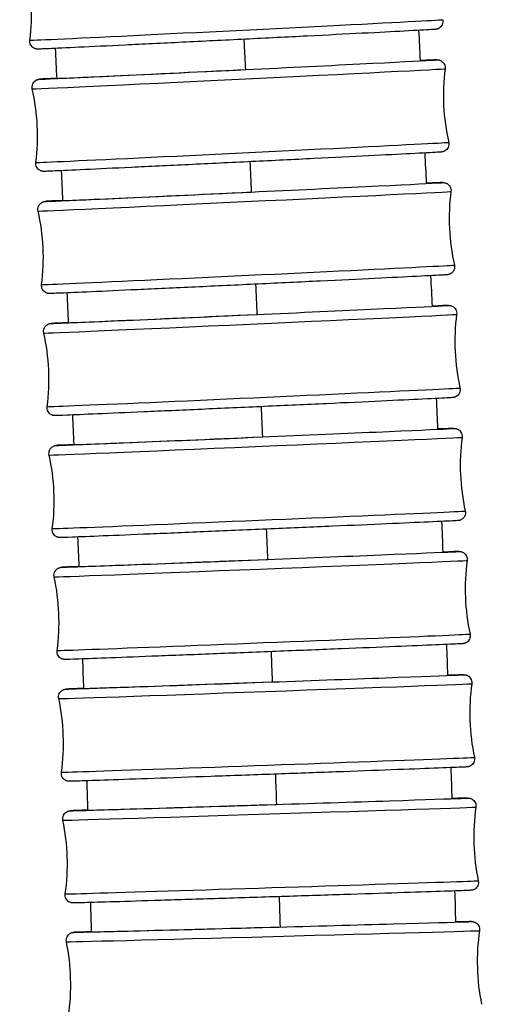
# Model space of a CAD drawing. Units: millimetres. Extents: x 64 to 2312, y 64 to 1616.
# Drawn here: x 1026 to 1044, y 464 to 501 of the extents above; entities that cross this region are included whole.
import ezdxf

# ---------------------------------------------------------------- set-up
doc = ezdxf.new("R2010")
doc.units = ezdxf.units.MM
doc.header["$LTSCALE"] = 8
doc.layers.add('Visible (ISO)', color=7, linetype='Continuous', lineweight=25, true_color=0x00003f)
doc.layers.add('Visible Narrow (ISO)', color=7, linetype='Continuous', lineweight=25, true_color=0x00003f)

msp = doc.modelspace()

# ---------------------------------------------------------------- linework, layer by layer
at = {"layer": 'Visible (ISO)'}
for centre, major_axis, ratio, start_param, end_param in [((1034.568, 499.044), (-6.892, -0.336), 0.002001, 6.19532, 7.894948), ((1034.792, 494.399), (-6.892, -0.326), 0.00194, 6.193135, 7.894951), ((1035.007, 489.754), (-6.893, -0.313), 0.001859, 6.190717, 7.894955), ((1035.212, 485.109), (-6.894, -0.295), 0.001756, 6.18847, 7.894959), ((1035.404, 480.463), (-6.895, -0.274), 0.00163, 6.186605, 7.894964), ((1035.581, 475.816), (-6.896, -0.249), 0.001482, 6.185188, 7.89497), ((1035.739, 471.169), (-6.896, -0.22), 0.001309, 6.184192, 7.894976), ((1035.876, 466.521), (-6.897, -0.187), 0.001113, 6.183527, 7.894982)]:
    msp.add_ellipse(centre, major_axis=major_axis, ratio=ratio, start_param=start_param, end_param=end_param, dxfattribs=at)
for points in [[(1026.676, 500.155), (1026.793, 501.08), (1026.745, 502.039), (1026.537, 502.947)], [(1041.404, 500.53), (1041.423, 500.147), (1041.443, 499.764), (1041.462, 499.381)], [(1027.703, 498.708), (1027.684, 499.087), (1027.666, 499.466), (1027.647, 499.844)], [(1042.405, 499.074), (1042.287, 498.15), (1042.334, 497.19), (1042.542, 496.282)], [(1026.902, 495.519), (1027.019, 496.443), (1026.973, 497.402), (1026.765, 498.31)], [(1041.636, 495.879), (1041.654, 495.495), (1041.673, 495.11), (1041.692, 494.726)], [(1027.927, 494.073), (1027.909, 494.451), (1027.891, 494.829), (1027.873, 495.207)], [(1042.629, 494.418), (1042.51, 493.493), (1042.555, 492.534), (1042.761, 491.626)], [(1027.12, 490.885), (1027.239, 491.809), (1027.194, 492.769), (1026.988, 493.677)], [(1041.859, 491.224), (1041.877, 490.839), (1041.895, 490.453), (1041.913, 490.068)], [(1028.144, 489.442), (1028.126, 489.819), (1028.109, 490.196), (1028.092, 490.572)], [(1042.844, 489.757), (1042.723, 488.833), (1042.767, 487.874), (1042.971, 486.965)], [(1027.328, 486.255), (1027.449, 487.179), (1027.406, 488.139), (1027.202, 489.048)], [(1042.072, 486.566), (1042.09, 486.179), (1042.107, 485.792), (1042.124, 485.405)], [(1028.349, 484.814), (1028.333, 485.19), (1028.317, 485.565), (1028.3, 485.941)], [(1043.049, 485.092), (1042.926, 484.168), (1042.967, 483.209), (1043.169, 482.299)], [(1027.525, 481.629), (1027.648, 482.553), (1027.607, 483.512), (1027.405, 484.422)], [(1042.273, 481.903), (1042.289, 481.515), (1042.304, 481.126), (1042.32, 480.738)], [(1028.542, 480.189), (1028.527, 480.564), (1028.512, 480.938), (1028.496, 481.313)], [(1043.241, 480.422), (1043.115, 479.499), (1043.153, 478.539), (1043.352, 477.629)], [(1027.706, 477.007), (1027.832, 477.93), (1027.794, 478.89), (1027.595, 479.8)], [(1042.457, 477.236), (1042.472, 476.846), (1042.486, 476.456), (1042.501, 476.066)], [(1028.718, 475.567), (1028.705, 475.941), (1028.691, 476.314), (1028.677, 476.688)], [(1043.417, 475.747), (1043.288, 474.824), (1043.323, 473.864), (1043.518, 472.953)], [(1027.87, 472.388), (1028, 473.311), (1027.965, 474.271), (1027.769, 475.181)], [(1042.624, 472.564), (1042.637, 472.173), (1042.65, 471.781), (1042.662, 471.39)], [(1028.876, 470.949), (1028.864, 471.321), (1028.852, 471.694), (1028.84, 472.066)], [(1043.575, 471.067), (1043.442, 470.144), (1043.473, 469.184), (1043.665, 468.273)], [(1028.014, 467.773), (1028.147, 468.695), (1028.117, 469.655), (1027.925, 470.567)], [(1042.769, 467.888), (1042.781, 467.495), (1042.792, 467.102), (1042.802, 466.709)], [(1029.013, 466.334), (1029.003, 466.705), (1028.993, 467.076), (1028.982, 467.447)], [(1043.712, 466.381), (1043.574, 465.46), (1043.601, 464.5), (1043.788, 463.587)], [(1028.135, 463.162), (1028.273, 464.084), (1028.247, 465.044), (1028.06, 465.956)]]:
    msp.add_open_spline(points, degree=3, dxfattribs=at)
for points, knots in [([(1042.315, 500.934), (1042.322, 500.903), (1042.324, 500.869), (1042.318, 500.805), (1042.31, 500.774), (1042.284, 500.716), (1042.266, 500.688), (1042.223, 500.641), (1042.197, 500.621), (1042.159, 500.599), (1042.146, 500.594), (1042.127, 500.586), (1042.119, 500.583), (1042.103, 500.578), (1042.095, 500.576), (1042.083, 500.573), (1042.079, 500.572), (1042.07, 500.571), (1042.066, 500.57), (1042.057, 500.569), (1042.053, 500.568), (1042.039, 500.567), (1042.031, 500.566), (1041.99, 500.563), (1041.942, 500.56), (1041.684, 500.545), (1041.337, 500.526), (1040.431, 500.478), (1039.885, 500.449), (1038.645, 500.386), (1037.934, 500.349), (1036.439, 500.274), (1035.637, 500.233), (1034.039, 500.154), (1033.225, 500.113), (1031.687, 500.038), (1030.945, 500.001), (1029.622, 499.937), (1029.026, 499.909), (1028.053, 499.863), (1027.665, 499.845), (1027.272, 499.828), (1027.171, 499.824), (1027.06, 499.819), (1027.03, 499.818), (1026.998, 499.817), (1026.99, 499.817), (1026.975, 499.817), (1026.97, 499.817), (1026.954, 499.818), (1026.951, 499.818), (1026.941, 499.819), (1026.935, 499.82), (1026.918, 499.823), (1026.907, 499.825), (1026.887, 499.83), (1026.877, 499.833), (1026.852, 499.843), (1026.838, 499.85), (1026.802, 499.87), (1026.782, 499.885), (1026.743, 499.924), (1026.724, 499.949), (1026.694, 500.004), (1026.684, 500.035), (1026.673, 500.095), (1026.672, 500.126), (1026.676, 500.155)], [0, 0, 0, 0, 0.009757, 0.009757, 0.019334, 0.019334, 0.028915, 0.028915, 0.038451, 0.038451, 0.042672, 0.042672, 0.045487, 0.045487, 0.049206, 0.049206, 0.052494, 0.052494, 0.057577, 0.057577, 0.068608, 0.068608, 0.10165, 0.10165, 0.20094, 0.20094, 0.467071, 0.467071, 0.707342, 0.707342, 0.947543, 0.947543, 1.18766, 1.18766, 1.427758, 1.427758, 1.667855, 1.667855, 1.907966, 1.907966, 2.148127, 2.148127, 2.267214, 2.267214, 2.335799, 2.335799, 2.369142, 2.369142, 2.385795, 2.385795, 2.389227, 2.389227, 2.393072, 2.393072, 2.397138, 2.397138, 2.400435, 2.400435, 2.405364, 2.405364, 2.412825, 2.412825, 2.422029, 2.422029, 2.431584, 2.431584, 2.440538, 2.440538, 2.440538, 2.440538]), ([(1041.461, 499.387), (1041.539, 499.39), (1041.61, 499.393), (1041.805, 499.401), (1041.906, 499.406), (1042.019, 499.41), (1042.05, 499.411), (1042.083, 499.412), (1042.091, 499.412), (1042.106, 499.412), (1042.11, 499.412), (1042.126, 499.411), (1042.13, 499.411), (1042.139, 499.41), (1042.146, 499.409), (1042.163, 499.407), (1042.174, 499.405), (1042.195, 499.399), (1042.205, 499.396), (1042.229, 499.387), (1042.244, 499.38), (1042.279, 499.359), (1042.299, 499.344), (1042.339, 499.305), (1042.358, 499.28), (1042.387, 499.225), (1042.398, 499.194), (1042.408, 499.134), (1042.409, 499.103), (1042.405, 499.074)], [2.0886484, 2.0886484, 2.0886484, 2.0886484, 2.1464386, 2.1464386, 2.2655183, 2.2655183, 2.3350171, 2.3350171, 2.368802, 2.368802, 2.3856393, 2.3856393, 2.3892925, 2.3892925, 2.3932836, 2.3932836, 2.3973242, 2.3973242, 2.4005979, 2.4005979, 2.405539, 2.405539, 2.413023, 2.413023, 2.4222376, 2.4222376, 2.4317928, 2.4317928, 2.4407355, 2.4407355, 2.4407355, 2.4407355]), ([(1026.765, 498.31), (1026.758, 498.342), (1026.756, 498.375), (1026.763, 498.439), (1026.771, 498.471), (1026.797, 498.529), (1026.815, 498.556), (1026.858, 498.603), (1026.884, 498.623), (1026.922, 498.645), (1026.935, 498.651), (1026.954, 498.659), (1026.962, 498.662), (1026.978, 498.667), (1026.986, 498.669), (1026.998, 498.671), (1027.002, 498.672), (1027.011, 498.674), (1027.015, 498.674), (1027.024, 498.676), (1027.028, 498.676), (1027.042, 498.677), (1027.049, 498.678), (1027.089, 498.681), (1027.136, 498.684), (1027.315, 498.694), (1027.484, 498.704), (1027.703, 498.715)], [0, 0, 0, 0, 0.0097562, 0.0097562, 0.0193323, 0.0193323, 0.0289126, 0.0289126, 0.0384491, 0.0384491, 0.0426833, 0.0426833, 0.0455135, 0.0455135, 0.0492201, 0.0492201, 0.05247, 0.05247, 0.0574862, 0.0574862, 0.0683496, 0.0683496, 0.1008904, 0.1008904, 0.1986653, 0.1986653, 0.3584245, 0.3584245, 0.3584245, 0.3584245]), ([(1042.542, 496.282), (1042.549, 496.25), (1042.551, 496.217), (1042.544, 496.153), (1042.536, 496.121), (1042.51, 496.063), (1042.492, 496.036), (1042.449, 495.989), (1042.423, 495.969), (1042.385, 495.947), (1042.372, 495.941), (1042.353, 495.933), (1042.345, 495.931), (1042.329, 495.926), (1042.321, 495.924), (1042.309, 495.921), (1042.305, 495.92), (1042.296, 495.919), (1042.292, 495.918), (1042.283, 495.917), (1042.279, 495.916), (1042.265, 495.915), (1042.258, 495.914), (1042.218, 495.911), (1042.171, 495.909), (1041.917, 495.894), (1041.571, 495.875), (1040.668, 495.828), (1040.124, 495.8), (1038.885, 495.738), (1038.176, 495.702), (1036.683, 495.628), (1035.88, 495.589), (1034.283, 495.511), (1033.468, 495.471), (1031.929, 495.397), (1031.186, 495.361), (1029.861, 495.299), (1029.264, 495.271), (1028.288, 495.225), (1027.898, 495.208), (1027.502, 495.191), (1027.401, 495.187), (1027.288, 495.182), (1027.257, 495.181), (1027.224, 495.18), (1027.215, 495.18), (1027.201, 495.18), (1027.197, 495.18), (1027.18, 495.181), (1027.177, 495.181), (1027.167, 495.182), (1027.161, 495.183), (1027.144, 495.186), (1027.133, 495.188), (1027.112, 495.193), (1027.102, 495.196), (1027.078, 495.206), (1027.063, 495.213), (1027.028, 495.233), (1027.008, 495.248), (1026.968, 495.287), (1026.949, 495.312), (1026.92, 495.367), (1026.909, 495.398), (1026.899, 495.459), (1026.898, 495.489), (1026.902, 495.519)], [0, 0, 0, 0, 0.009756, 0.009756, 0.019332, 0.019332, 0.028913, 0.028913, 0.038449, 0.038449, 0.042683, 0.042683, 0.045514, 0.045514, 0.04922, 0.04922, 0.05247, 0.05247, 0.057486, 0.057486, 0.06835, 0.06835, 0.10089, 0.10089, 0.198665, 0.198665, 0.465403, 0.465403, 0.705662, 0.705662, 0.945862, 0.945862, 1.185977, 1.185977, 1.426075, 1.426075, 1.666172, 1.666172, 1.90628, 1.90628, 2.146439, 2.146439, 2.265518, 2.265518, 2.335017, 2.335017, 2.368802, 2.368802, 2.385639, 2.385639, 2.389292, 2.389292, 2.393284, 2.393284, 2.397324, 2.397324, 2.400598, 2.400598, 2.405539, 2.405539, 2.413023, 2.413023, 2.422238, 2.422238, 2.431793, 2.431793, 2.440736, 2.440736, 2.440736, 2.440736]), ([(1041.691, 494.732), (1041.763, 494.735), (1041.829, 494.738), (1042.021, 494.746), (1042.124, 494.75), (1042.24, 494.754), (1042.272, 494.755), (1042.306, 494.756), (1042.315, 494.756), (1042.329, 494.756), (1042.333, 494.756), (1042.349, 494.756), (1042.352, 494.755), (1042.362, 494.754), (1042.369, 494.754), (1042.387, 494.751), (1042.398, 494.749), (1042.418, 494.743), (1042.428, 494.74), (1042.453, 494.731), (1042.467, 494.724), (1042.503, 494.703), (1042.523, 494.688), (1042.563, 494.649), (1042.582, 494.624), (1042.611, 494.569), (1042.622, 494.538), (1042.632, 494.477), (1042.633, 494.447), (1042.629, 494.418)], [2.0902925, 2.0902925, 2.0902925, 2.0902925, 2.1440236, 2.1440236, 2.2630924, 2.2630924, 2.3339005, 2.3339005, 2.3683198, 2.3683198, 2.3854243, 2.3854243, 2.3894233, 2.3894233, 2.3936263, 2.3936263, 2.3976115, 2.3976115, 2.4008556, 2.4008556, 2.4058237, 2.4058237, 2.4133523, 2.4133523, 2.4225854, 2.4225854, 2.4321412, 2.4321412, 2.4410313, 2.4410313, 2.4410313, 2.4410313]), ([(1026.988, 493.677), (1026.981, 493.709), (1026.979, 493.742), (1026.985, 493.806), (1026.994, 493.838), (1027.02, 493.896), (1027.038, 493.923), (1027.081, 493.97), (1027.106, 493.99), (1027.145, 494.012), (1027.158, 494.018), (1027.178, 494.026), (1027.186, 494.028), (1027.202, 494.033), (1027.21, 494.035), (1027.221, 494.038), (1027.226, 494.039), (1027.234, 494.04), (1027.238, 494.041), (1027.247, 494.042), (1027.251, 494.042), (1027.265, 494.044), (1027.272, 494.044), (1027.31, 494.047), (1027.355, 494.05), (1027.531, 494.06), (1027.703, 494.069), (1027.928, 494.081)], [0, 0, 0, 0, 0.0097547, 0.0097547, 0.0193294, 0.0193294, 0.0289084, 0.0289084, 0.0384462, 0.0384462, 0.042701, 0.042701, 0.0455542, 0.0455542, 0.0492443, 0.0492443, 0.0524374, 0.0524374, 0.0573555, 0.0573555, 0.0679767, 0.0679767, 0.0997915, 0.0997915, 0.195376, 0.195376, 0.3588683, 0.3588683, 0.3588683, 0.3588683]), ([(1042.761, 491.626), (1042.768, 491.594), (1042.77, 491.561), (1042.763, 491.497), (1042.755, 491.465), (1042.729, 491.407), (1042.711, 491.38), (1042.668, 491.333), (1042.642, 491.313), (1042.603, 491.291), (1042.591, 491.285), (1042.571, 491.277), (1042.563, 491.274), (1042.547, 491.269), (1042.539, 491.267), (1042.527, 491.265), (1042.523, 491.264), (1042.514, 491.263), (1042.511, 491.262), (1042.501, 491.261), (1042.498, 491.26), (1042.484, 491.259), (1042.477, 491.258), (1042.439, 491.256), (1042.394, 491.253), (1042.146, 491.239), (1041.803, 491.221), (1040.902, 491.176), (1040.36, 491.149), (1039.125, 491.088), (1038.417, 491.054), (1036.926, 490.982), (1036.124, 490.944), (1034.527, 490.868), (1033.712, 490.83), (1032.171, 490.758), (1031.426, 490.723), (1030.099, 490.662), (1029.5, 490.635), (1028.519, 490.591), (1028.126, 490.574), (1027.727, 490.557), (1027.624, 490.553), (1027.509, 490.549), (1027.477, 490.548), (1027.443, 490.547), (1027.434, 490.547), (1027.419, 490.547), (1027.415, 490.546), (1027.4, 490.547), (1027.396, 490.547), (1027.386, 490.548), (1027.379, 490.549), (1027.362, 490.552), (1027.351, 490.554), (1027.33, 490.56), (1027.321, 490.563), (1027.296, 490.572), (1027.281, 490.579), (1027.246, 490.6), (1027.225, 490.615), (1027.186, 490.654), (1027.167, 490.679), (1027.138, 490.734), (1027.127, 490.765), (1027.117, 490.826), (1027.116, 490.856), (1027.12, 490.885)], [0, 0, 0, 0, 0.009755, 0.009755, 0.019329, 0.019329, 0.028908, 0.028908, 0.038446, 0.038446, 0.042701, 0.042701, 0.045554, 0.045554, 0.049244, 0.049244, 0.052437, 0.052437, 0.057355, 0.057355, 0.067977, 0.067977, 0.099791, 0.099791, 0.195376, 0.195376, 0.463018, 0.463018, 0.703259, 0.703259, 0.943456, 0.943456, 1.18357, 1.18357, 1.423667, 1.423667, 1.663762, 1.663762, 1.903869, 1.903869, 2.144024, 2.144024, 2.263092, 2.263092, 2.333901, 2.333901, 2.36832, 2.36832, 2.385424, 2.385424, 2.389423, 2.389423, 2.393626, 2.393626, 2.397611, 2.397611, 2.400856, 2.400856, 2.405824, 2.405824, 2.413352, 2.413352, 2.422585, 2.422585, 2.432141, 2.432141, 2.441031, 2.441031, 2.441031, 2.441031]), ([(1041.913, 490.073), (1041.978, 490.076), (1042.039, 490.078), (1042.364, 490.091), (1042.436, 490.1), (1042.557, 490.096), (1042.56, 490.096), (1042.568, 490.095), (1042.573, 490.095), (1042.583, 490.094), (1042.588, 490.093), (1042.603, 490.091), (1042.613, 490.089), (1042.632, 490.084), (1042.641, 490.081), (1042.665, 490.072), (1042.68, 490.065), (1042.715, 490.046), (1042.735, 490.031), (1042.775, 489.993), (1042.794, 489.969), (1042.824, 489.914), (1042.835, 489.883), (1042.847, 489.821), (1042.848, 489.788), (1042.844, 489.757)], [2.0918231, 2.0918231, 2.0918231, 2.0918231, 2.1409275, 2.1409275, 2.3810597, 2.3810597, 2.3867584, 2.3867584, 2.3905669, 2.3905669, 2.3936173, 2.3936173, 2.3970847, 2.3970847, 2.4002854, 2.4002854, 2.4051016, 2.4051016, 2.4125062, 2.4125062, 2.4217022, 2.4217022, 2.4312535, 2.4312535, 2.4407844, 2.4407844, 2.4407844, 2.4407844]), ([(1027.202, 489.048), (1027.195, 489.079), (1027.193, 489.113), (1027.199, 489.177), (1027.208, 489.208), (1027.234, 489.266), (1027.252, 489.294), (1027.295, 489.34), (1027.321, 489.36), (1027.36, 489.382), (1027.373, 489.388), (1027.393, 489.396), (1027.401, 489.399), (1027.418, 489.404), (1027.426, 489.406), (1027.437, 489.408), (1027.441, 489.409), (1027.45, 489.41), (1027.453, 489.411), (1027.462, 489.412), (1027.466, 489.412), (1027.479, 489.414), (1027.486, 489.414), (1027.522, 489.417), (1027.564, 489.419), (1027.737, 489.429), (1027.912, 489.438), (1028.144, 489.449)], [0, 0, 0, 0, 0.0097527, 0.0097527, 0.0193256, 0.0193256, 0.028903, 0.028903, 0.0384425, 0.0384425, 0.0427251, 0.0427251, 0.045612, 0.045612, 0.0492816, 0.0492816, 0.0523982, 0.0523982, 0.0571869, 0.0571869, 0.0674931, 0.0674931, 0.098364, 0.098364, 0.1911015, 0.1911015, 0.3594016, 0.3594016, 0.3594016, 0.3594016]), ([(1042.971, 486.965), (1042.978, 486.933), (1042.98, 486.9), (1042.973, 486.836), (1042.965, 486.804), (1042.938, 486.746), (1042.92, 486.719), (1042.877, 486.672), (1042.852, 486.652), (1042.812, 486.63), (1042.8, 486.624), (1042.779, 486.616), (1042.771, 486.614), (1042.755, 486.609), (1042.747, 486.607), (1042.736, 486.604), (1042.731, 486.604), (1042.723, 486.602), (1042.719, 486.602), (1042.71, 486.6), (1042.707, 486.6), (1042.693, 486.599), (1042.687, 486.598), (1042.65, 486.596), (1042.608, 486.593), (1042.369, 486.58), (1042.028, 486.563), (1041.131, 486.52), (1040.592, 486.494), (1039.362, 486.437), (1038.655, 486.404), (1037.166, 486.335), (1036.365, 486.298), (1034.768, 486.226), (1033.953, 486.189), (1032.41, 486.12), (1031.664, 486.087), (1030.332, 486.028), (1029.73, 486.002), (1028.745, 485.959), (1028.349, 485.943), (1027.808, 485.921), (1027.737, 485.913), (1027.616, 485.916), (1027.613, 485.917), (1027.604, 485.917), (1027.6, 485.917), (1027.59, 485.919), (1027.584, 485.919), (1027.569, 485.922), (1027.56, 485.924), (1027.541, 485.929), (1027.531, 485.932), (1027.507, 485.94), (1027.493, 485.947), (1027.458, 485.967), (1027.438, 485.981), (1027.398, 486.019), (1027.378, 486.044), (1027.348, 486.098), (1027.337, 486.129), (1027.325, 486.191), (1027.324, 486.224), (1027.328, 486.255)], [0, 0, 0, 0, 0.009753, 0.009753, 0.019326, 0.019326, 0.028903, 0.028903, 0.038443, 0.038443, 0.042725, 0.042725, 0.045612, 0.045612, 0.049282, 0.049282, 0.052398, 0.052398, 0.057187, 0.057187, 0.067493, 0.067493, 0.098364, 0.098364, 0.191101, 0.191101, 0.459966, 0.459966, 0.700178, 0.700178, 0.940373, 0.940373, 1.180485, 1.180485, 1.42058, 1.42058, 1.660674, 1.660674, 1.900779, 1.900779, 2.140928, 2.140928, 2.38106, 2.38106, 2.386758, 2.386758, 2.390567, 2.390567, 2.393617, 2.393617, 2.397085, 2.397085, 2.400285, 2.400285, 2.405102, 2.405102, 2.412506, 2.412506, 2.421702, 2.421702, 2.431254, 2.431254, 2.440784, 2.440784, 2.440784, 2.440784]), ([(1042.123, 485.41), (1042.182, 485.412), (1042.236, 485.415), (1042.56, 485.427), (1042.666, 485.433), (1042.758, 485.432), (1042.762, 485.432), (1042.784, 485.43), (1042.789, 485.429), (1042.803, 485.427), (1042.812, 485.426), (1042.831, 485.421), (1042.841, 485.418), (1042.863, 485.411), (1042.876, 485.405), (1042.91, 485.388), (1042.929, 485.375), (1042.97, 485.34), (1042.99, 485.317), (1043.023, 485.264), (1043.035, 485.234), (1043.051, 485.172), (1043.053, 485.14), (1043.05, 485.103), (1043.05, 485.097), (1043.049, 485.092)], [2.0932181, 2.0932181, 2.0932181, 2.0932181, 2.1372303, 2.1372303, 2.3774042, 2.3774042, 2.3902125, 2.3902125, 2.3932466, 2.3932466, 2.3969662, 2.3969662, 2.3999901, 2.3999901, 2.404442, 2.404442, 2.4114395, 2.4114395, 2.4204926, 2.4204926, 2.4300288, 2.4300288, 2.4396038, 2.4396038, 2.4412369, 2.4412369, 2.4412369, 2.4412369]), ([(1027.405, 484.422), (1027.398, 484.454), (1027.396, 484.487), (1027.403, 484.551), (1027.412, 484.582), (1027.438, 484.64), (1027.456, 484.668), (1027.499, 484.714), (1027.525, 484.734), (1027.564, 484.756), (1027.577, 484.762), (1027.598, 484.77), (1027.606, 484.773), (1027.623, 484.778), (1027.631, 484.78), (1027.642, 484.782), (1027.646, 484.783), (1027.655, 484.784), (1027.658, 484.784), (1027.667, 484.786), (1027.67, 484.786), (1027.683, 484.787), (1027.689, 484.787), (1027.723, 484.79), (1027.762, 484.792), (1027.931, 484.801), (1028.11, 484.809), (1028.35, 484.821)], [0, 0, 0, 0, 0.0097503, 0.0097503, 0.0193211, 0.0193211, 0.0288966, 0.0288966, 0.0384381, 0.0384381, 0.0427562, 0.0427562, 0.0456908, 0.0456908, 0.0493378, 0.0493378, 0.0523569, 0.0523569, 0.0569853, 0.0569853, 0.0669096, 0.0669096, 0.0966362, 0.0966362, 0.1859237, 0.1859237, 0.3599701, 0.3599701, 0.3599701, 0.3599701]), ([(1043.169, 482.299), (1043.176, 482.268), (1043.178, 482.234), (1043.171, 482.17), (1043.162, 482.139), (1043.136, 482.081), (1043.118, 482.054), (1043.074, 482.007), (1043.049, 481.987), (1043.009, 481.965), (1042.996, 481.959), (1042.976, 481.951), (1042.967, 481.948), (1042.951, 481.943), (1042.943, 481.942), (1042.931, 481.939), (1042.927, 481.939), (1042.919, 481.937), (1042.916, 481.937), (1042.907, 481.936), (1042.903, 481.935), (1042.891, 481.934), (1042.885, 481.934), (1042.851, 481.931), (1042.811, 481.929), (1042.581, 481.917), (1042.244, 481.901), (1041.352, 481.861), (1040.816, 481.836), (1039.591, 481.782), (1038.887, 481.751), (1037.401, 481.687), (1036.6, 481.652), (1035.004, 481.584), (1034.188, 481.549), (1032.643, 481.483), (1031.895, 481.452), (1030.558, 481.396), (1029.954, 481.371), (1028.961, 481.331), (1028.561, 481.315), (1028.013, 481.294), (1027.908, 481.288), (1027.815, 481.289), (1027.811, 481.289), (1027.79, 481.291), (1027.785, 481.292), (1027.771, 481.294), (1027.761, 481.296), (1027.742, 481.3), (1027.733, 481.303), (1027.711, 481.311), (1027.697, 481.316), (1027.664, 481.333), (1027.644, 481.347), (1027.604, 481.381), (1027.584, 481.405), (1027.551, 481.457), (1027.538, 481.487), (1027.523, 481.549), (1027.52, 481.581), (1027.523, 481.619), (1027.524, 481.624), (1027.525, 481.629)], [0, 0, 0, 0, 0.00975, 0.00975, 0.019321, 0.019321, 0.028897, 0.028897, 0.038438, 0.038438, 0.042756, 0.042756, 0.045691, 0.045691, 0.049338, 0.049338, 0.052357, 0.052357, 0.056985, 0.056985, 0.06691, 0.06691, 0.096636, 0.096636, 0.185924, 0.185924, 0.456328, 0.456328, 0.696501, 0.696501, 0.936692, 0.936692, 1.176801, 1.176801, 1.416895, 1.416895, 1.656986, 1.656986, 1.897088, 1.897088, 2.13723, 2.13723, 2.377404, 2.377404, 2.390212, 2.390212, 2.393247, 2.393247, 2.396966, 2.396966, 2.39999, 2.39999, 2.404442, 2.404442, 2.41144, 2.41144, 2.420493, 2.420493, 2.430029, 2.430029, 2.439604, 2.439604, 2.441237, 2.441237, 2.441237, 2.441237]), ([(1042.32, 480.743), (1042.355, 480.744), (1042.388, 480.745), (1042.71, 480.757), (1042.871, 480.762), (1042.937, 480.763), (1042.941, 480.763), (1042.952, 480.762), (1042.955, 480.762), (1042.963, 480.762), (1042.967, 480.762), (1042.978, 480.761), (1042.984, 480.76), (1042.998, 480.758), (1043.007, 480.756), (1043.025, 480.751), (1043.034, 480.749), (1043.058, 480.74), (1043.072, 480.734), (1043.106, 480.716), (1043.126, 480.702), (1043.167, 480.665), (1043.187, 480.641), (1043.219, 480.587), (1043.23, 480.557), (1043.244, 480.495), (1043.246, 480.462), (1043.242, 480.427), (1043.242, 480.425), (1043.241, 480.422)], [2.0946393, 2.0946393, 2.0946393, 2.0946393, 2.1208766, 2.1208766, 2.3611116, 2.3611116, 2.381701, 2.381701, 2.3872801, 2.3872801, 2.3914777, 2.3914777, 2.394662, 2.394662, 2.3979305, 2.3979305, 2.4009506, 2.4009506, 2.4055993, 2.4055993, 2.4128909, 2.4128909, 2.4220674, 2.4220674, 2.4316139, 2.4316139, 2.4411871, 2.4411871, 2.4420479, 2.4420479, 2.4420479, 2.4420479]), ([(1027.595, 479.8), (1027.588, 479.831), (1027.586, 479.865), (1027.593, 479.929), (1027.602, 479.96), (1027.629, 480.018), (1027.647, 480.045), (1027.69, 480.092), (1027.716, 480.112), (1027.756, 480.134), (1027.769, 480.139), (1027.79, 480.148), (1027.799, 480.15), (1027.816, 480.155), (1027.824, 480.157), (1027.835, 480.159), (1027.839, 480.16), (1027.847, 480.161), (1027.85, 480.162), (1027.858, 480.163), (1027.862, 480.163), (1027.874, 480.164), (1027.879, 480.164), (1027.911, 480.166), (1027.947, 480.168), (1028.11, 480.176), (1028.293, 480.184), (1028.542, 480.195)], [0, 0, 0, 0, 0.0097476, 0.0097476, 0.0193159, 0.0193159, 0.0288891, 0.0288891, 0.038433, 0.038433, 0.0427946, 0.0427946, 0.0457958, 0.0457958, 0.0494211, 0.0494211, 0.0523202, 0.0523202, 0.0567592, 0.0567592, 0.0662456, 0.0662456, 0.0946602, 0.0946602, 0.1799942, 0.1799942, 0.3606419, 0.3606419, 0.3606419, 0.3606419]), ([(1043.352, 477.629), (1043.359, 477.597), (1043.361, 477.564), (1043.354, 477.5), (1043.345, 477.468), (1043.318, 477.411), (1043.3, 477.383), (1043.257, 477.337), (1043.231, 477.317), (1043.191, 477.295), (1043.178, 477.289), (1043.157, 477.281), (1043.148, 477.278), (1043.131, 477.273), (1043.123, 477.272), (1043.112, 477.269), (1043.108, 477.269), (1043.1, 477.267), (1043.097, 477.267), (1043.089, 477.266), (1043.085, 477.266), (1043.073, 477.265), (1043.068, 477.264), (1043.036, 477.262), (1043, 477.26), (1042.789, 477.25), (1042.479, 477.236), (1041.638, 477.201), (1041.115, 477.179), (1039.912, 477.129), (1039.217, 477.101), (1037.745, 477.041), (1036.948, 477.009), (1035.354, 476.946), (1034.536, 476.913), (1032.983, 476.852), (1032.227, 476.823), (1030.871, 476.77), (1030.254, 476.747), (1029.234, 476.708), (1028.818, 476.693), (1028.237, 476.672), (1028.076, 476.666), (1028.01, 476.666), (1028.006, 476.666), (1027.995, 476.666), (1027.992, 476.666), (1027.984, 476.667), (1027.98, 476.667), (1027.969, 476.668), (1027.963, 476.669), (1027.949, 476.671), (1027.94, 476.673), (1027.922, 476.677), (1027.913, 476.68), (1027.89, 476.688), (1027.875, 476.694), (1027.841, 476.713), (1027.821, 476.727), (1027.78, 476.763), (1027.76, 476.788), (1027.729, 476.841), (1027.717, 476.872), (1027.703, 476.934), (1027.702, 476.967), (1027.705, 477.001), (1027.706, 477.004), (1027.706, 477.007)], [0, 0, 0, 0, 0.009748, 0.009748, 0.019316, 0.019316, 0.028889, 0.028889, 0.038433, 0.038433, 0.042795, 0.042795, 0.045796, 0.045796, 0.049421, 0.049421, 0.05232, 0.05232, 0.056759, 0.056759, 0.066246, 0.066246, 0.09466, 0.09466, 0.179994, 0.179994, 0.439516, 0.439516, 0.680184, 0.680184, 0.920359, 0.920359, 1.160468, 1.160468, 1.400559, 1.400559, 1.640647, 1.640647, 1.880745, 1.880745, 2.120877, 2.120877, 2.361112, 2.361112, 2.381701, 2.381701, 2.38728, 2.38728, 2.391478, 2.391478, 2.394662, 2.394662, 2.397931, 2.397931, 2.400951, 2.400951, 2.405599, 2.405599, 2.412891, 2.412891, 2.422067, 2.422067, 2.431614, 2.431614, 2.441187, 2.441187, 2.442048, 2.442048, 2.442048, 2.442048]), ([(1042.5, 476.071), (1042.587, 476.073), (1042.665, 476.076), (1042.858, 476.082), (1042.952, 476.085), (1043.05, 476.088), (1043.075, 476.088), (1043.102, 476.089), (1043.108, 476.089), (1043.121, 476.089), (1043.124, 476.089), (1043.137, 476.088), (1043.14, 476.088), (1043.149, 476.087), (1043.155, 476.087), (1043.17, 476.084), (1043.18, 476.083), (1043.198, 476.078), (1043.207, 476.076), (1043.228, 476.069), (1043.242, 476.063), (1043.276, 476.046), (1043.296, 476.033), (1043.337, 475.999), (1043.357, 475.975), (1043.39, 475.923), (1043.403, 475.893), (1043.419, 475.831), (1043.422, 475.799), (1043.419, 475.76), (1043.418, 475.753), (1043.417, 475.747)], [2.0960213, 2.0960213, 2.0960213, 2.0960213, 2.1617126, 2.1617126, 2.2807568, 2.2807568, 2.3431886, 2.3431886, 2.3734932, 2.3734932, 2.3885985, 2.3885985, 2.3920934, 2.3920934, 2.3957422, 2.3957422, 2.3992081, 2.3992081, 2.402036, 2.402036, 2.4064498, 2.4064498, 2.4135032, 2.4135032, 2.4226118, 2.4226118, 2.432151, 2.432151, 2.4417212, 2.4417212, 2.44375, 2.44375, 2.44375, 2.44375]), ([(1027.769, 475.181), (1027.762, 475.213), (1027.761, 475.246), (1027.768, 475.31), (1027.777, 475.342), (1027.804, 475.4), (1027.822, 475.427), (1027.865, 475.473), (1027.891, 475.493), (1027.931, 475.515), (1027.945, 475.521), (1027.967, 475.529), (1027.976, 475.532), (1027.988, 475.535), (1027.993, 475.536), (1028.003, 475.539), (1028.008, 475.54), (1028.016, 475.541), (1028.02, 475.541), (1028.027, 475.543), (1028.03, 475.543), (1028.039, 475.544), (1028.042, 475.544), (1028.056, 475.545), (1028.065, 475.546), (1028.115, 475.548), (1028.179, 475.551), (1028.383, 475.56), (1028.532, 475.566), (1028.719, 475.573)], [0, 0, 0, 0, 0.0097447, 0.0097447, 0.0193103, 0.0193103, 0.0288811, 0.0288811, 0.0384276, 0.0384276, 0.0428404, 0.0428404, 0.0459343, 0.0459343, 0.0477088, 0.0477088, 0.0504561, 0.0504561, 0.0535179, 0.0535179, 0.0588015, 0.0588015, 0.0717057, 0.0717057, 0.1103771, 0.1103771, 0.2266974, 0.2266974, 0.3615776, 0.3615776, 0.3615776, 0.3615776]), ([(1043.518, 472.953), (1043.525, 472.922), (1043.527, 472.888), (1043.519, 472.824), (1043.511, 472.793), (1043.484, 472.735), (1043.465, 472.708), (1043.422, 472.662), (1043.396, 472.642), (1043.356, 472.62), (1043.343, 472.614), (1043.321, 472.606), (1043.312, 472.603), (1043.299, 472.6), (1043.295, 472.598), (1043.285, 472.596), (1043.28, 472.595), (1043.271, 472.594), (1043.268, 472.593), (1043.26, 472.592), (1043.257, 472.592), (1043.248, 472.591), (1043.245, 472.591), (1043.232, 472.59), (1043.223, 472.589), (1043.173, 472.587), (1043.108, 472.584), (1042.808, 472.571), (1042.458, 472.557), (1041.551, 472.523), (1040.996, 472.502), (1039.739, 472.455), (1039.022, 472.428), (1037.517, 472.373), (1036.711, 472.344), (1035.112, 472.286), (1034.299, 472.257), (1032.768, 472.202), (1032.03, 472.176), (1030.722, 472.13), (1030.135, 472.11), (1029.182, 472.077), (1028.804, 472.065), (1028.43, 472.053), (1028.335, 472.05), (1028.238, 472.047), (1028.212, 472.047), (1028.186, 472.046), (1028.179, 472.046), (1028.167, 472.046), (1028.164, 472.046), (1028.15, 472.047), (1028.147, 472.047), (1028.138, 472.048), (1028.132, 472.048), (1028.117, 472.05), (1028.108, 472.052), (1028.089, 472.056), (1028.081, 472.059), (1028.059, 472.066), (1028.045, 472.072), (1028.012, 472.089), (1027.992, 472.102), (1027.951, 472.136), (1027.93, 472.16), (1027.897, 472.212), (1027.884, 472.242), (1027.868, 472.304), (1027.866, 472.336), (1027.868, 472.375), (1027.869, 472.381), (1027.87, 472.388)], [0, 0, 0, 0, 0.009745, 0.009745, 0.01931, 0.01931, 0.028881, 0.028881, 0.038428, 0.038428, 0.04284, 0.04284, 0.045934, 0.045934, 0.047709, 0.047709, 0.050456, 0.050456, 0.053518, 0.053518, 0.058802, 0.058802, 0.071706, 0.071706, 0.110377, 0.110377, 0.226697, 0.226697, 0.480852, 0.480852, 0.721052, 0.721052, 0.961208, 0.961208, 1.201307, 1.201307, 1.441394, 1.441394, 1.68148, 1.68148, 1.921577, 1.921577, 2.161713, 2.161713, 2.280757, 2.280757, 2.343189, 2.343189, 2.373493, 2.373493, 2.388599, 2.388599, 2.392093, 2.392093, 2.395742, 2.395742, 2.399208, 2.399208, 2.402036, 2.402036, 2.40645, 2.40645, 2.413503, 2.413503, 2.422612, 2.422612, 2.432151, 2.432151, 2.441721, 2.441721, 2.44375, 2.44375, 2.44375, 2.44375]), ([(1042.662, 471.394), (1042.728, 471.396), (1042.79, 471.397), (1042.977, 471.403), (1043.079, 471.406), (1043.192, 471.408), (1043.224, 471.409), (1043.256, 471.41), (1043.264, 471.41), (1043.276, 471.41), (1043.279, 471.41), (1043.29, 471.409), (1043.293, 471.409), (1043.301, 471.409), (1043.304, 471.408), (1043.312, 471.408), (1043.316, 471.407), (1043.327, 471.406), (1043.335, 471.404), (1043.351, 471.401), (1043.359, 471.399), (1043.379, 471.392), (1043.392, 471.388), (1043.424, 471.373), (1043.443, 471.361), (1043.484, 471.33), (1043.506, 471.308), (1043.541, 471.257), (1043.556, 471.228), (1043.575, 471.168), (1043.579, 471.135), (1043.578, 471.091), (1043.577, 471.079), (1043.575, 471.067)], [2.097091, 2.097091, 2.097091, 2.097091, 2.1474344, 2.1474344, 2.2664389, 2.2664389, 2.3364699, 2.3364699, 2.3704632, 2.3704632, 2.3871895, 2.3871895, 2.3920039, 2.3920039, 2.3945888, 2.3945888, 2.3968208, 2.3968208, 2.3996647, 2.3996647, 2.4023302, 2.4023302, 2.4063848, 2.4063848, 2.4130689, 2.4130689, 2.4220502, 2.4220502, 2.4315774, 2.4315774, 2.4411441, 2.4411441, 2.4448364, 2.4448364, 2.4448364, 2.4448364]), ([(1027.925, 470.567), (1027.918, 470.599), (1027.917, 470.632), (1027.924, 470.696), (1027.933, 470.727), (1027.96, 470.785), (1027.979, 470.812), (1028.022, 470.858), (1028.048, 470.878), (1028.089, 470.9), (1028.102, 470.906), (1028.125, 470.914), (1028.135, 470.917), (1028.148, 470.92), (1028.153, 470.922), (1028.162, 470.924), (1028.167, 470.924), (1028.175, 470.926), (1028.178, 470.926), (1028.186, 470.927), (1028.188, 470.927), (1028.197, 470.928), (1028.2, 470.928), (1028.211, 470.929), (1028.219, 470.93), (1028.261, 470.932), (1028.314, 470.934), (1028.504, 470.941), (1028.667, 470.947), (1028.877, 470.954)], [0, 0, 0, 0, 0.0097416, 0.0097416, 0.0193044, 0.0193044, 0.0288727, 0.0288727, 0.0384219, 0.0384219, 0.042893, 0.042893, 0.0461165, 0.0461165, 0.0478868, 0.0478868, 0.0504837, 0.0504837, 0.0533268, 0.0533268, 0.0581873, 0.0581873, 0.0698894, 0.0698894, 0.1049555, 0.1049555, 0.2103773, 0.2103773, 0.3621562, 0.3621562, 0.3621562, 0.3621562]), ([(1043.665, 468.273), (1043.671, 468.241), (1043.673, 468.208), (1043.665, 468.144), (1043.656, 468.112), (1043.629, 468.055), (1043.611, 468.028), (1043.567, 467.982), (1043.541, 467.962), (1043.5, 467.94), (1043.487, 467.934), (1043.464, 467.926), (1043.455, 467.923), (1043.441, 467.919), (1043.437, 467.918), (1043.427, 467.916), (1043.422, 467.915), (1043.414, 467.914), (1043.411, 467.914), (1043.404, 467.913), (1043.401, 467.912), (1043.393, 467.912), (1043.39, 467.911), (1043.378, 467.911), (1043.371, 467.91), (1043.329, 467.908), (1043.275, 467.906), (1043.009, 467.896), (1042.673, 467.884), (1041.789, 467.854), (1041.245, 467.836), (1040.008, 467.795), (1039.299, 467.772), (1037.805, 467.724), (1037.002, 467.698), (1035.404, 467.647), (1034.589, 467.621), (1033.049, 467.572), (1032.304, 467.549), (1030.978, 467.508), (1030.379, 467.489), (1029.401, 467.46), (1029.01, 467.448), (1028.613, 467.437), (1028.511, 467.434), (1028.397, 467.431), (1028.366, 467.431), (1028.334, 467.43), (1028.326, 467.43), (1028.313, 467.43), (1028.31, 467.43), (1028.299, 467.43), (1028.296, 467.43), (1028.289, 467.431), (1028.285, 467.431), (1028.278, 467.432), (1028.274, 467.432), (1028.262, 467.434), (1028.255, 467.435), (1028.239, 467.439), (1028.231, 467.441), (1028.21, 467.447), (1028.198, 467.452), (1028.166, 467.467), (1028.146, 467.478), (1028.105, 467.51), (1028.084, 467.532), (1028.048, 467.582), (1028.034, 467.611), (1028.015, 467.672), (1028.01, 467.705), (1028.011, 467.749), (1028.012, 467.761), (1028.014, 467.773)], [0, 0, 0, 0, 0.009742, 0.009742, 0.019304, 0.019304, 0.028873, 0.028873, 0.038422, 0.038422, 0.042893, 0.042893, 0.046117, 0.046117, 0.047887, 0.047887, 0.050484, 0.050484, 0.053327, 0.053327, 0.058187, 0.058187, 0.069889, 0.069889, 0.104956, 0.104956, 0.210377, 0.210377, 0.466634, 0.466634, 0.706807, 0.706807, 0.946959, 0.946959, 1.187054, 1.187054, 1.427138, 1.427138, 1.667221, 1.667221, 1.907311, 1.907311, 2.147434, 2.147434, 2.266439, 2.266439, 2.33647, 2.33647, 2.370463, 2.370463, 2.38719, 2.38719, 2.392004, 2.392004, 2.394589, 2.394589, 2.396821, 2.396821, 2.399665, 2.399665, 2.40233, 2.40233, 2.406385, 2.406385, 2.413069, 2.413069, 2.42205, 2.42205, 2.431577, 2.431577, 2.441144, 2.441144, 2.444836, 2.444836, 2.444836, 2.444836]), ([(1042.802, 466.712), (1042.848, 466.713), (1042.891, 466.714), (1043.212, 466.722), (1043.356, 466.726), (1043.414, 466.726), (1043.417, 466.726), (1043.428, 466.725), (1043.431, 466.725), (1043.44, 466.725), (1043.443, 466.724), (1043.449, 466.724), (1043.453, 466.723), (1043.462, 466.722), (1043.469, 466.721), (1043.484, 466.718), (1043.491, 466.716), (1043.511, 466.71), (1043.523, 466.706), (1043.554, 466.693), (1043.573, 466.682), (1043.615, 466.652), (1043.636, 466.631), (1043.674, 466.582), (1043.689, 466.553), (1043.71, 466.493), (1043.715, 466.461), (1043.716, 466.413), (1043.715, 466.397), (1043.712, 466.381)], [2.098156, 2.098156, 2.098156, 2.098156, 2.1328276, 2.1328276, 2.3729861, 2.3729861, 2.3883078, 2.3883078, 2.3934308, 2.3934308, 2.3954654, 2.3954654, 2.3972027, 2.3972027, 2.3996978, 2.3996978, 2.4021859, 2.4021859, 2.4060242, 2.4060242, 2.4125226, 2.4125226, 2.4214593, 2.4214593, 2.4309835, 2.4309835, 2.4405474, 2.4405474, 2.4453427, 2.4453427, 2.4453427, 2.4453427]), ([(1028.06, 465.956), (1028.053, 465.988), (1028.052, 466.021), (1028.06, 466.085), (1028.069, 466.117), (1028.096, 466.174), (1028.115, 466.201), (1028.158, 466.247), (1028.185, 466.267), (1028.226, 466.289), (1028.239, 466.295), (1028.263, 466.303), (1028.274, 466.306), (1028.288, 466.31), (1028.292, 466.311), (1028.302, 466.312), (1028.307, 466.313), (1028.314, 466.314), (1028.317, 466.315), (1028.323, 466.315), (1028.326, 466.316), (1028.333, 466.316), (1028.336, 466.316), (1028.346, 466.317), (1028.353, 466.317), (1028.387, 466.319), (1028.429, 466.32), (1028.603, 466.326), (1028.779, 466.331), (1029.014, 466.338)], [0, 0, 0, 0, 0.0097385, 0.0097385, 0.0192986, 0.0192986, 0.0288644, 0.0288644, 0.0384163, 0.0384163, 0.0429507, 0.0429507, 0.0463566, 0.0463566, 0.0481355, 0.0481355, 0.0505526, 0.0505526, 0.0531432, 0.0531432, 0.0575368, 0.0575368, 0.067973, 0.067973, 0.0992441, 0.0992441, 0.1932104, 0.1932104, 0.3627906, 0.3627906, 0.3627906, 0.3627906])]:
    msp.add_open_spline(points, degree=3, knots=knots, dxfattribs=at)
at = {"layer": 'Visible Narrow (ISO)'}
for centre, major_axis, ratio, start_param, end_param in [((1034.496, 500.545), (7.82, 0.389), 0.002042, 3.14123, 6.283548), ((1034.568, 499.044), (7.525, 0.367), 0.002001, 2.719733, 6.69569), ((1034.585, 498.692), (-7.82, -0.382), 0.002001, 0.000355, 3.141238), ((1034.722, 495.9), (7.82, 0.382), 0.002001, 3.141238, 6.28354), ((1034.792, 494.399), (7.525, 0.356), 0.00194, 2.719299, 6.69368), ((1034.808, 494.047), (-7.821, -0.37), 0.00194, 0.000344, 3.141248), ((1034.94, 491.255), (7.821, 0.37), 0.00194, 3.141248, 6.28353), ((1035.007, 489.754), (7.526, 0.341), 0.001859, 2.718807, 6.691894), ((1035.023, 489.402), (-7.821, -0.355), 0.001859, 0.00033, 3.141263), ((1035.15, 486.61), (7.821, 0.355), 0.001859, 3.141263, 6.283515), ((1035.212, 485.109), (7.527, 0.322), 0.001756, 2.718339, 6.69037), ((1035.227, 484.757), (-7.822, -0.335), 0.001756, 0.000312, 3.141281), ((1035.347, 481.964), (7.822, 0.335), 0.001756, 3.141281, 6.283497), ((1035.404, 480.463), (7.528, 0.299), 0.00163, 2.717941, 6.689118), ((1035.418, 480.111), (-7.823, -0.311), 0.00163, 0.000289, 3.141303), ((1035.529, 477.318), (7.823, 0.311), 0.00163, 3.141303, 6.283475), ((1035.581, 475.816), (7.529, 0.272), 0.001482, 2.717635, 6.68812), ((1035.593, 475.464), (-7.824, -0.283), 0.001482, 0.000263, 3.14133), ((1035.694, 472.671), (7.824, 0.283), 0.001482, 3.14133, 6.283448), ((1035.739, 471.169), (7.53, 0.24), 0.001309, 2.717417, 6.687343), ((1035.75, 470.817), (-7.825, -0.25), 0.001309, 0.000232, 3.14136), ((1035.839, 468.023), (7.825, 0.25), 0.001309, 3.14136, 6.283418), ((1035.876, 466.521), (7.531, 0.204), 0.001113, 2.71727, 6.686744), ((1035.886, 466.169), (-7.826, -0.212), 0.001113, 0.000197, 3.141395)]:
    msp.add_ellipse(centre, major_axis=major_axis, ratio=ratio, start_param=start_param, end_param=end_param, dxfattribs=at)
for points, knots in [([(1034.851, 499.044), (1034.836, 499.364), (1034.82, 499.684), (1034.804, 500.005), (1034.801, 500.067), (1034.798, 500.129), (1034.795, 500.191)], [7.946220653, 7.946220653, 7.946220653, 7.946220653, 7.952454512, 7.952454512, 7.952454512, 7.953660593, 7.953660593, 7.953660593, 7.953660593]), ([(1035.868, 475.816), (1035.859, 476.07), (1035.849, 476.323), (1035.84, 476.577), (1035.835, 476.706), (1035.83, 476.835), (1035.826, 476.965)], [7.791241869, 7.791241869, 7.791241869, 7.791241869, 7.796427503, 7.796427503, 7.796427503, 7.799068778, 7.799068778, 7.799068778, 7.799068778])]:
    msp.add_open_spline(points, degree=3, knots=knots, dxfattribs=at)
for points in [[(1035.076, 494.399), (1035.058, 494.781), (1035.039, 495.164), (1035.021, 495.547)], [(1035.292, 489.754), (1035.274, 490.136), (1035.257, 490.518), (1035.239, 490.902)], [(1035.498, 485.109), (1035.481, 485.491), (1035.465, 485.873), (1035.448, 486.256)], [(1035.69, 480.463), (1035.675, 480.845), (1035.66, 481.228), (1035.644, 481.611)], [(1036.027, 471.169), (1036.015, 471.551), (1036.002, 471.934), (1035.989, 472.317)], [(1036.165, 466.52), (1036.155, 466.903), (1036.144, 467.286), (1036.133, 467.669)]]:
    msp.add_open_spline(points, degree=3, dxfattribs=at)

doc.saveas('drawing.dxf')
